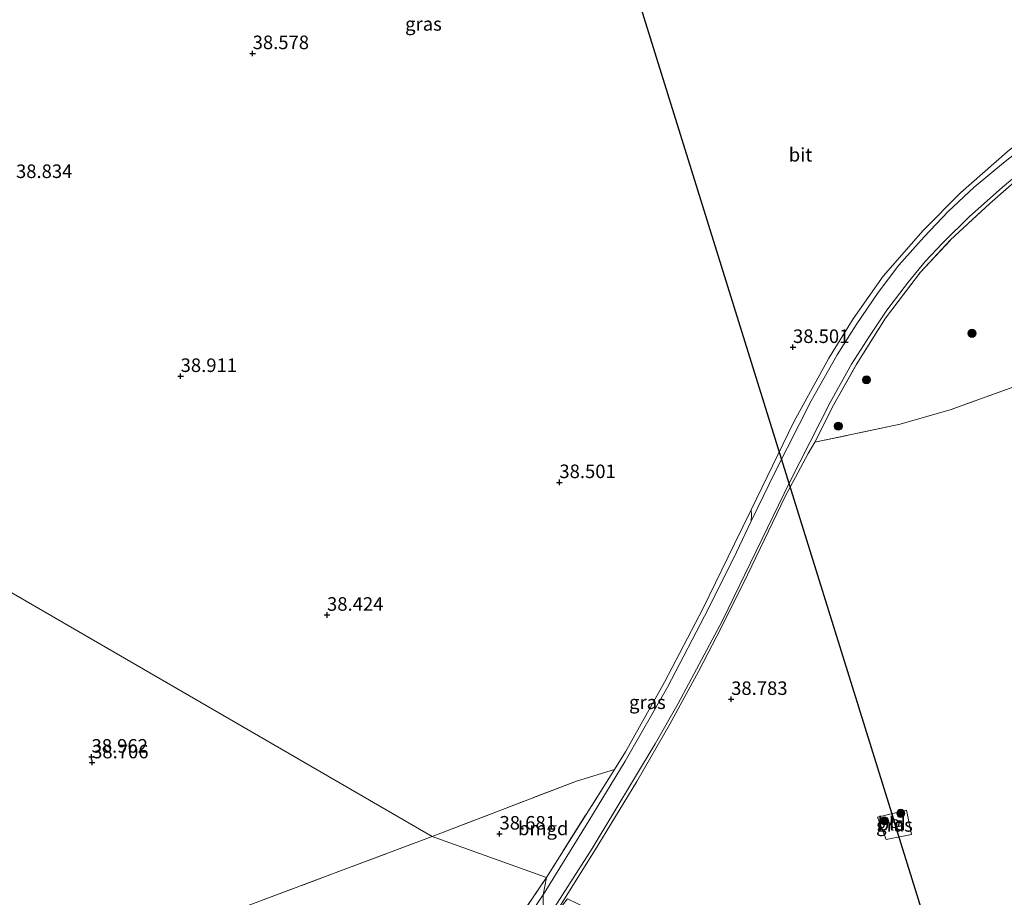
# Model space of a CAD drawing. Units: metres. Extents: x 177057 to 180010, y 324999 to 331253.
# Drawn here: x 178001 to 178182, y 330047 to 330209 of the extents above; entities that cross this region are included whole.
import ezdxf
from ezdxf.enums import TextEntityAlignment as Align

# ---------------------------------------------------------------- set-up
doc = ezdxf.new("R2010")
doc.units = ezdxf.units.M
doc.linetypes.add('IE-TERREINAFSCHEIDING', pattern=[10, 8, -2])
doc.layers.get('0').update_dxf_attribs({"lineweight": 25})
for name, color, linetype, lineweight in [('B-ME-GR-BOOM-S-B1', 93, 'Continuous', 18), ('B-ME-GW-KRUINLIJN-L-B1', 93, 'Continuous', 18), ('B-ME-GW-TEENLIJN-L-B1', 93, 'Continuous', 18), ('B-ME-IE-GRASLAND-GV-B6', 93, 'Continuous', 18), ('B-ME-IE-GRONDWERKLIJN-GROND_INGERICHT-GV-B6', 253, 'Continuous', 18), ('B-ME-IE-HULPGEOMETRIE-L-B1', 53, 'Continuous', 18), ('B-ME-IE-TERREINAFSCHEIDING-RASTERHEKWERK-L-B1', 8, 'IE-TERREINAFSCHEIDING', 18), ('B-ME-VH-VERH_SOORT-BITUMEN-GV-B6', 8, 'IE-TERREINAFSCHEIDING-NATUURLIJK-HOUTWAL', 18)]:
    doc.layers.add(name, color=color, linetype=linetype, lineweight=lineweight)
for name, color, linetype in [('B-ME-GW-HOOGTEPUNT-S-B1', 10, 'Continuous'), ('B-ME-KL-ELEKTRICITEIT-HOOGSP-L-B1', 10, 'Continuous'), ('B-ME-KL-KABEL-HOOGSPANNINGSMAST-S-B1', 10, 'Continuous')]:
    doc.layers.add(name, color=color, linetype=linetype)
doc.styles.add('NLCS-ISO', font='NLCS-ISO.TTF')
doc.linetypes.add('IE-TERREINAFSCHEIDING-NATUURLIJK-HOUTWAL', pattern='A,7,-1.5,[67,NLCS.SHX,S=0.75,R=45,X=0,Y=0],-1.5,7,-1.5,[70,NLCS.SHX,S=0.75,R=0,X=0,Y=0],-1.5', length=20)

# ---------------------------------------------------------------- blocks, each defined once
blk = doc.blocks.new('hoogtepunt')
for p, q in [((-0.5, 0), (0.5, 0)), ((0, 0.5), (0, -0.5))]:
    blk.add_line(p, q)
blk = doc.blocks.new('boom')
h = blk.add_hatch(color=256)
edge = h.paths.add_edge_path()
edge.add_arc((0, 0), 0.75, 0, 360)
blk.add_circle((0, 0), 0.75)
blk = doc.blocks.new('dtb')
blk.add_circle((0, 0), 0.75)

msp = doc.modelspace()

# ---------------------------------------------------------------- linework, layer by layer
at = {"layer": 'B-ME-GW-KRUINLIJN-L-B1'}
for points in [[(178135.723, 330116.138, 38.84), (178135.771, 330117.265, 38.814), (178135.68, 330118.239, 38.692)], [(178097.315, 330047.233, 38.866), (178105.738, 330060.887, 38.928), (178112.412, 330071.843, 38.949), (178120.246, 330085.542, 38.977), (178127.799, 330100.017, 38.96), (178133.007, 330110.451, 38.9), (178135.723, 330116.138, 38.84)], [(178048.853, 329985.456, 38.718), (178051.64, 329988.741, 38.802), (178062.649, 330001.547, 38.855), (178075, 330016.752, 38.889), (178082.26, 330025.702, 38.906), (178087.771, 330033.241, 38.881), (178097.315, 330047.233, 38.866)]]:
    msp.add_polyline3d(points, dxfattribs=at)
at = {"layer": 'B-ME-GW-TEENLIJN-L-B1'}
msp.add_polyline3d([(178135.68, 330118.239, 38.692), (178132.606, 330111.989, 38.703), (178126.758, 330099.961, 38.75), (178119.701, 330086.428, 38.786), (178112.495, 330073.556, 38.69), (178110.466, 330070.35, 38.68)], dxfattribs=at)
at = {"layer": 'B-ME-IE-GRASLAND-GV-B6'}
for points in [[(178188.436, 330187.099, 38.185), (178182.247, 330182.229, 38.206), (178176.866, 330177.756, 38.248), (178172.065, 330173.272, 38.313), (178167.64, 330168.615, 38.392), (178162.962, 330163.341, 38.487), (178159.155, 330158.351, 38.554), (178155.052, 330152.341, 38.602), (178151.548, 330146.834, 38.649), (178146.776, 330138.317, 38.699), (178140.125, 330125.264, 38.721), (178135.723, 330116.138, 38.84), (178135.771, 330117.265, 38.814), (178135.68, 330118.239, 38.692), (178143.572, 330134.477, 38.448), (178150.011, 330146.213, 38.458), (178154.521, 330153.45, 38.458), (178160.081, 330161.345, 38.458), (178167.448, 330169.75, 38.416), (178174.331, 330176.734, 38.373), (178182.927, 330184.277, 38.288)], [(178097.381, 330041.702, 38.828), (178106.365, 330055.75, 38.83), (178117.991, 330075.077, 38.845), (178122.228, 330082.483, 38.845), (178130.431, 330097.796, 38.827), (178142.85, 330123.412, 38.688), (178150.284, 330138.045, 38.691), (178154.229, 330145.115, 38.601), (178157.546, 330150.253, 38.44), (178160.736, 330155.042, 38.412), (178164.722, 330160.324, 38.338), (178167.812, 330164.023, 38.263), (178171.09, 330167.515, 38.262), (178175.999, 330172.329, 38.236), (178182.01, 330177.724, 38.191), (178189.709, 330184.158, 38.155)], [(178187.116, 330181.183, 38.097), (178179.718, 330174.767, 38.265), (178172.422, 330167.956, 38.429), (178166.944, 330162.1, 38.542), (178160.507, 330153.601, 38.6), (178155.075, 330144.975, 38.691), (178150.923, 330137.678, 38.637), (178147.433, 330130.689, 38.598), (178146.221, 330128.612, 38.59), (178141.969, 330120.719, 38.649), (178134.994, 330106.236, 38.745), (178130.248, 330096.576, 38.759), (178126.002, 330088.417, 38.772), (178120.708, 330078.672, 38.77), (178114.572, 330068.143, 38.687), (178107.397, 330056.325, 38.675), (178099.207, 330043.186, 38.714)], [(178135.723, 330116.138, 38.84), (178133.007, 330110.451, 38.9), (178127.799, 330100.017, 38.96), (178120.246, 330085.542, 38.977), (178112.412, 330071.843, 38.949), (178105.738, 330060.887, 38.928), (178097.315, 330047.233, 38.866), (178097.91, 330050.392, 38.678), (178110.466, 330070.35, 38.68), (178112.495, 330073.556, 38.69), (178119.701, 330086.428, 38.786), (178126.758, 330099.961, 38.75), (178132.606, 330111.989, 38.703), (178135.68, 330118.239, 38.692), (178135.771, 330117.265, 38.814), (178135.723, 330116.138, 38.84)], [(178158.996, 330061.543, 38.383), (178164.347, 330062.815, 38.521), (178165.292, 330058.345, 38.431), (178160.584, 330057.402, 38.367), (178158.996, 330061.543, 38.383)], [(178097.315, 330047.233, 38.866), (178087.771, 330033.241, 38.881), (178082.26, 330025.702, 38.906), (178075, 330016.752, 38.889), (178062.649, 330001.547, 38.855), (178051.64, 329988.741, 38.802), (178048.853, 329985.456, 38.718), (178048.971, 329986.385, 38.708), (178049.351, 329987.457, 38.689), (178049.885, 329988.467, 38.599), (178055.862, 329995.227, 38.62), (178065.611, 330006.838, 38.539), (178078.141, 330022.268, 38.605), (178084.362, 330030.459, 38.721), (178097.91, 330050.392, 38.678), (178097.315, 330047.233, 38.866)]]:
    msp.add_polyline3d(points, dxfattribs=at)
at = {"layer": 'B-ME-IE-GRONDWERKLIJN-GROND_INGERICHT-GV-B6'}
for points in [[(178230.02, 330209.951, 37.865), (178222.135, 330206.856, 37.865), (178212.9, 330204.423, 37.824), (178209.747, 330203.202, 37.819), (178205.995, 330200.588, 37.764), (178198.934, 330196.51, 37.75), (178195.788, 330194.461, 37.805), (178191.376, 330191.062, 38.023), (178182.927, 330184.277, 38.288), (178174.331, 330176.734, 38.373), (178167.448, 330169.75, 38.416), (178160.081, 330161.345, 38.458), (178154.521, 330153.45, 38.458), (178150.011, 330146.213, 38.458), (178143.572, 330134.477, 38.448), (178135.68, 330118.239, 38.692), (178132.606, 330111.989, 38.703), (178126.758, 330099.961, 38.75), (178119.701, 330086.428, 38.786), (178112.495, 330073.556, 38.69), (178110.466, 330070.35, 38.68), (178103.454, 330068.185, 38.529), (178076.84, 330057.958, 38.42), (177913.396, 330152.6, 38.566)], [(178254.456, 330167.978, 37.718), (178217.645, 330153.588, 37.87), (178201.298, 330147.311, 38.11), (178186.412, 330141.732, 38.335), (178172.617, 330136.75, 38.393), (178163.222, 330134.033, 38.493), (178147.433, 330130.689, 38.598), (178150.923, 330137.678, 38.637), (178155.075, 330144.975, 38.691), (178160.507, 330153.601, 38.6), (178166.944, 330162.1, 38.542), (178172.422, 330167.956, 38.429), (178179.718, 330174.767, 38.265), (178187.116, 330181.183, 38.097), (178195.204, 330187.545, 37.939), (178201.02, 330191.877, 37.93), (178208.373, 330196.738, 37.949), (178213.234, 330196.922, 37.796), (178227.263, 330197.11, 37.713), (178238.668, 330196.864, 37.69), (178241.873, 330195.9, 37.639), (178243.67, 330194.346, 37.625), (178251.12, 330176.079, 37.709), (178254.456, 330167.978, 37.718)], [(178099.207, 330043.186, 38.714), (178107.397, 330056.325, 38.675), (178114.572, 330068.143, 38.687), (178120.708, 330078.672, 38.77), (178126.002, 330088.417, 38.772), (178130.248, 330096.576, 38.759), (178134.994, 330106.236, 38.745), (178141.969, 330120.719, 38.649), (178146.221, 330128.612, 38.59), (178147.433, 330130.689, 38.598), (178163.222, 330134.033, 38.493), (178172.617, 330136.75, 38.393), (178186.412, 330141.732, 38.335), (178201.298, 330147.311, 38.11), (178217.645, 330153.588, 37.87), (178254.456, 330167.978, 37.718), (178261.641, 330147.959, 37.63), (178273.295, 330115.067, 37.736), (178280.848, 330091.244, 37.796), (178285.232, 330070.649, 37.769), (178287.308, 330046.372, 37.773)], [(177913.396, 330152.6, 38.566), (178076.84, 330057.958, 38.42)], [(178097.91, 330050.392, 38.678), (178076.84, 330057.958, 38.42), (178103.454, 330068.185, 38.529), (178110.466, 330070.35, 38.68), (178097.91, 330050.392, 38.678)], [(178158.996, 330061.543, 38.383), (178160.584, 330057.402, 38.367), (178165.292, 330058.345, 38.431), (178164.347, 330062.815, 38.521), (178158.996, 330061.543, 38.383)], [(178097.91, 330050.392, 38.678), (178084.362, 330030.459, 38.721), (178078.141, 330022.268, 38.605), (178065.611, 330006.838, 38.539), (178055.862, 329995.227, 38.62), (178050.788, 329995.34, 38.521), (178040.083, 330005.149, 38.494), (178019.665, 330023.578, 38.569), (178013.047, 330029.567, 38.728), (178010.374, 330031.891, 38.728), (178009.833, 330032.467, 38.608), (178023.166, 330037.414, 38.631), (178043.366, 330045.432, 38.526), (178060.857, 330051.976, 38.465), (178076.84, 330057.958, 38.42), (178097.91, 330050.392, 38.678)], [(178076.84, 330057.958, 38.42), (178060.857, 330051.976, 38.465), (178043.366, 330045.432, 38.526)]]:
    msp.add_polyline3d(points, dxfattribs=at)
at = {"layer": 'B-ME-IE-HULPGEOMETRIE-L-B1'}
msp.add_polyline3d([(178404.283, 329897.891, 37.921), (178333.154, 329931.656, 39.033), (178329.375, 329933.583, 39.439), (178324.482, 329937.13, 39.467), (178316.919, 329940.266, 39.467), (178314.848, 329940.82, 39.509), (178307.514, 329944.461, 38.628), (178237.907, 329980.63, 37.829), (178101.778, 330046.447, 38.319), (178099.207, 330043.186, 38.714), (178097.381, 330041.702, 38.828), (178097.315, 330047.233, 38.866), (178097.91, 330050.392, 38.678), (178076.84, 330057.958, 38.42), (177913.396, 330152.6, 38.566), (177912.674, 330154.654, 39.507), (177911.359, 330155.329, 39.586), (177908.331, 330156.679, 39.516), (177908.062, 330158.931, 39.464), (177905.023, 330156.647, 39.154), (177898.756, 330159.296, 38.751), (177896.816, 330160.563, 37.97), (177862.699, 330180.194, 38.304)], dxfattribs=at)
at = {"layer": 'B-ME-IE-TERREINAFSCHEIDING-RASTERHEKWERK-L-B1'}
msp.add_line((178110.466, 330070.35, 38.68), (178097.91, 330050.392, 38.678), dxfattribs=at)
for points in [[(178201.298, 330147.311, 38.11), (178186.412, 330141.732, 38.335), (178172.617, 330136.75, 38.393), (178163.222, 330134.033, 38.493), (178147.433, 330130.689, 38.598), (178150.923, 330137.678, 38.637), (178155.075, 330144.975, 38.691), (178160.507, 330153.601, 38.6), (178166.944, 330162.1, 38.542), (178172.422, 330167.956, 38.429), (178179.718, 330174.767, 38.265), (178187.116, 330181.183, 38.097), (178195.204, 330187.545, 37.939)], [(178076.84, 330057.958, 38.42), (178103.454, 330068.185, 38.529), (178110.466, 330070.35, 38.68)], [(178009.833, 330032.467, 38.608), (178023.166, 330037.414, 38.631), (178043.366, 330045.432, 38.526), (178060.857, 330051.976, 38.465), (178076.84, 330057.958, 38.42)], [(178097.91, 330050.392, 38.678), (178084.362, 330030.459, 38.721), (178078.141, 330022.268, 38.605), (178065.611, 330006.838, 38.539), (178055.862, 329995.227, 38.62)]]:
    msp.add_polyline3d(points, dxfattribs=at)
at = {"layer": 'B-ME-KL-ELEKTRICITEIT-HOOGSP-L-B1'}
msp.add_line((178178.0706, 330009.5603, 65.4122), (178162.221, 330060.339, 62.401), dxfattribs=at)
msp.add_polyline3d([(178127.6304, 330471.9118, 65.3689), (178088.215, 330297.986, 62.06), (178162.221, 330060.339, 62.401)], dxfattribs=at)
at = {"layer": 'B-ME-VH-VERH_SOORT-BITUMEN-GV-B6'}
for points in [[(178189.709, 330184.158, 38.155), (178182.01, 330177.724, 38.191), (178175.999, 330172.329, 38.236), (178171.09, 330167.515, 38.262), (178167.812, 330164.023, 38.263), (178164.722, 330160.324, 38.338), (178160.736, 330155.042, 38.412), (178157.546, 330150.253, 38.44), (178154.229, 330145.115, 38.601), (178150.284, 330138.045, 38.691), (178142.85, 330123.412, 38.688), (178130.431, 330097.796, 38.827), (178122.228, 330082.483, 38.845), (178117.991, 330075.077, 38.845), (178106.365, 330055.75, 38.83), (178097.381, 330041.702, 38.828), (178097.315, 330047.233, 38.866), (178105.738, 330060.887, 38.928), (178112.412, 330071.843, 38.949), (178120.246, 330085.542, 38.977), (178127.799, 330100.017, 38.96), (178133.007, 330110.451, 38.9), (178135.723, 330116.138, 38.84), (178140.125, 330125.264, 38.721), (178146.776, 330138.317, 38.699), (178151.548, 330146.834, 38.649), (178155.052, 330152.341, 38.602), (178159.155, 330158.351, 38.554), (178162.962, 330163.341, 38.487), (178167.64, 330168.615, 38.392), (178172.065, 330173.272, 38.313), (178176.866, 330177.756, 38.248), (178182.247, 330182.229, 38.206), (178188.436, 330187.099, 38.185)], [(178087.771, 330033.241, 38.881), (178097.315, 330047.233, 38.866), (178097.381, 330041.702, 38.828)]]:
    msp.add_polyline3d(points, dxfattribs=at)

# ---------------------------------------------------------------- block references
at = {"layer": 'B-ME-GR-BOOM-S-B1', "rotation": 90}
for p in [(178176.449, 330150.794, 38.127), (178156.971, 330142.229, 38.265), (178151.787, 330133.666, 38.371), (178163.302, 330062.232, 38.42), (178160.278, 330060.85, 38.388)]:
    msp.add_blockref('boom', p, dxfattribs=at)
at = {"layer": 'B-ME-GW-HOOGTEPUNT-S-B1', "rotation": 90}
for p in [(178043.683, 330202.44, 38.578), (178043.683, 330202.44, 38.578), (178143.41, 330148.229, 38.501), (178143.41, 330148.229, 38.501), (178030.391, 330142.881, 38.911), (178030.391, 330142.881, 38.911), (178100.293, 330123.304, 38.501), (178100.293, 330123.304, 38.501), (178057.408, 330098.835, 38.424), (178057.408, 330098.835, 38.424), (178132, 330083.302, 38.783), (178132, 330083.302, 38.783), (178013.94, 330072.652, 38.962), (178013.94, 330072.652, 38.962), (178014.058, 330071.609, 38.706), (178014.058, 330071.609, 38.706), (178089.244, 330058.461, 38.681), (178089.244, 330058.461, 38.681)]:
    msp.add_blockref('hoogtepunt', p, dxfattribs=at)
at = {"layer": 'B-ME-KL-KABEL-HOOGSPANNINGSMAST-S-B1', "rotation": 90}
msp.add_blockref('dtb', (178162.221, 330060.339, 38.447), dxfattribs=at)

# ---------------------------------------------------------------- texts
at = {"layer": 'B-ME-GW-HOOGTEPUNT-S-B1', "ltscale": 0.2, "style": 'NLCS-ISO'}
for s, p in [('38.578', (178043.683, 330202.44, 38.578)), ('38.578', (178043.683, 330202.44, 38.578)), ('38.834', (178000.001, 330178.664, 38.834)), ('38.834', (178000.001, 330178.664, 38.834)), ('38.501', (178143.41, 330148.229, 38.501)), ('38.501', (178143.41, 330148.229, 38.501)), ('38.911', (178030.391, 330142.881, 38.911)), ('38.911', (178030.391, 330142.881, 38.911)), ('38.501', (178100.293, 330123.304, 38.501)), ('38.501', (178100.293, 330123.304, 38.501)), ('38.424', (178057.408, 330098.835, 38.424)), ('38.424', (178057.408, 330098.835, 38.424)), ('38.783', (178132, 330083.302, 38.783)), ('38.783', (178132, 330083.302, 38.783)), ('38.962', (178013.94, 330072.652, 38.962)), ('38.962', (178013.94, 330072.652, 38.962)), ('38.706', (178014.058, 330071.609, 38.706)), ('38.706', (178014.058, 330071.609, 38.706)), ('38.681', (178089.244, 330058.461, 38.681)), ('38.681', (178089.244, 330058.461, 38.681))]:
    msp.add_text(s, height=2.5, dxfattribs=at).set_placement(p, align=Align.BOTTOM_LEFT)
at = {"layer": 'B-ME-IE-GRASLAND-GV-B6', "ltscale": 0.2, "style": 'NLCS-ISO'}
for p in [(178075.208, 330207.879), (178116.543, 330082.736), (178162.144, 330060.1085)]:
    msp.add_text('gras', height=2.5, dxfattribs=at).set_placement(p, align=Align.MIDDLE_CENTER)
at = {"layer": 'B-ME-IE-GRONDWERKLIJN-GROND_INGERICHT-GV-B6', "ltscale": 0.2, "style": 'NLCS-ISO'}
for s, p in [('bld', (178161.643, 330060.3296)), ('bmgd', (178097.316, 330059.4554))]:
    msp.add_text(s, height=2.5, dxfattribs=at).set_placement(p, align=Align.MIDDLE_CENTER)
at = {"layer": 'B-ME-VH-VERH_SOORT-BITUMEN-GV-B6', "ltscale": 0.2, "style": 'NLCS-ISO'}
msp.add_text('bit', height=2.5, dxfattribs=at).set_placement((178144.8024, 330183.7392), align=Align.MIDDLE_CENTER)

doc.saveas('drawing.dxf')
